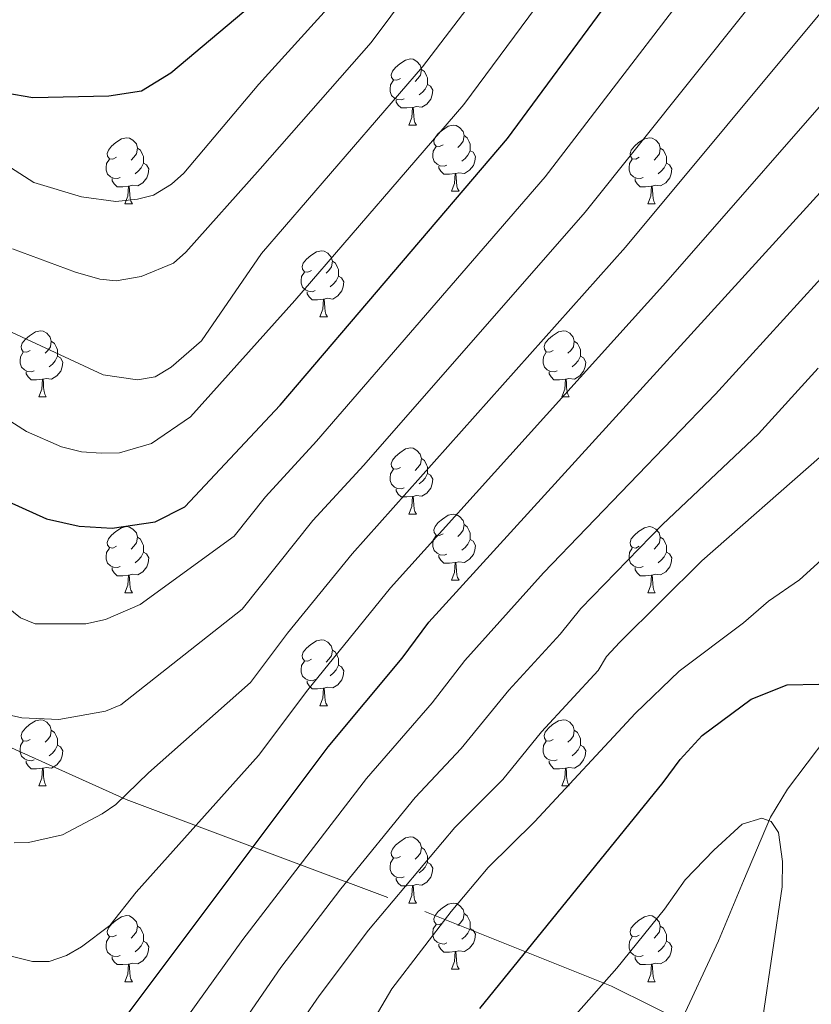
# Model space of a CAD drawing. Extents: x 595639 to 600136, y 784442 to 787476.
# Drawn here: x 596855 to 596975, y 785747 to 785897 of the extents above; entities that cross this region are included whole.
import ezdxf

# ---------------------------------------------------------------- set-up
doc = ezdxf.new("R2010")
doc.units = 0
doc.header["$MEASUREMENT"] = 0
doc.linetypes.add('DGN Style 3', pattern=[59.334772, 42.38198, -16.952792])
for name, color, linetype in [('Nivel 11', 7, 'Continuous'), ('Nivel 21', 7, 'Continuous'), ('Nivel 36', 7, 'Continuous'), ('Nivel 4', 7, 'Continuous'), ('Nivel 5', 7, 'Continuous'), ('Nivel 54', 7, 'Continuous'), ('Nivel 61', 7, 'Continuous'), ('Nivel 63', 7, 'Continuous')]:
    doc.layers.add(name, color=color, linetype=linetype)

msp = doc.modelspace()

# ---------------------------------------------------------------- linework, layer by layer
at = {"layer": 'Nivel 11', "color": 142, "linetype": 'DGN Style 3', "lineweight": 13}
msp.add_polyline3d([(597008.842, 785897.027, 400.703), (597006.574, 785892.571, 400.537), (597004.104, 785887.751, 399.261), (597001.164, 785881.515, 396.366), (596999.39, 785875.802, 394.215), (596997.312, 785862.239, 390), (596991.1, 785838.521, 385.108), (596986.628, 785819.906, 380), (596981.99, 785800.78, 376.307), (596979.473, 785792.057, 374.482), (596977.088, 785787.877, 373.401), (596971.095, 785779.984, 371.189), (596968.552, 785775.747, 370.129), (596964.46, 785766.085, 368.107), (596960.653, 785756.99, 366.626), (596953.135, 785740.877, 365.382)], dxfattribs=at)
at = {"layer": 'Nivel 21', "color": 19, "linetype": 'DGN Style 3', "lineweight": 0}
msp.add_polyline3d([(596658.061, 785895.35, 403.536), (596704.758, 785871.664, 408.601), (596743.126, 785850.247, 406.38), (596773.945, 785837.649, 407.374), (596819.232, 785804.893, 408.081), (596846.906, 785789.146, 413.514), (596870.808, 785778.437, 409.77), (596916.094, 785761.43, 382.018), (596944.398, 785750.092, 369.539), (596965.935, 785739.516, 370), (596978.111, 785733.537, 375), (596980.066, 785732.577, 376.581), (596984.207, 785730.404, 380), (596990.373, 785727.168, 385), (596996.762, 785723.816, 390), (597003.243, 785720.415, 395), (597006.483, 785718.715, 397.519), (597009.801, 785716.721, 400), (597018.526, 785711.477, 405), (597027.673, 785705.98, 410), (597034.787, 785701.704, 413.66), (597037.145, 785699.685, 415), (597046.768, 785691.446, 420), (597049.457, 785689.142, 420.75)], dxfattribs=at)
at = {"layer": 'Nivel 36', "color": 92, "linetype": 'Continuous', "lineweight": 0, "flags": 128}
for points in [[(596912.39, 785887.749), (596911.86, 785887.484), (596911.33, 785887.539), (596911.065, 785887.909), (596911.01, 785888.334), (596911.17, 785888.854), (596911.65, 785889.449), (596912.285, 785889.979), (596913.185, 785890.564), (596913.93, 785890.724), (596914.355, 785890.669), (596914.885, 785890.354), (596915.415, 785889.769), (596915.575, 785889.129), (596915.465, 785888.279), (596915.04, 785887.749), (596914.62, 785887.324)], [(596915.575, 785889.129), (596916.05, 785888.814), (596916.365, 785888.174), (596916.525, 785887.854), (596916.525, 785887.274), (596916.525, 785886.849), (596916.155, 785886.159), (596915.735, 785885.679), (596915.255, 785885.259)], [(596912.975, 785884.669), (596912.55, 785884.509), (596911.965, 785884.569), (596911.49, 785884.779), (596911.065, 785885.204), (596910.85, 785885.789), (596910.85, 785886.209), (596910.905, 785886.794), (596911.33, 785887.484)], [(596916.525, 785886.849), (596916.98, 785886.599), (596917.325, 785885.984), (596917.215, 785885.259), (596917.005, 785884.619), (596916.42, 785883.879), (596915.625, 785883.399), (596914.775, 785883.504), (596914.345, 785883.374)], [(596914.235, 785883.374), (596913.345, 785883.289), (596912.5, 785883.289), (596912.075, 785883.719), (596911.755, 785884.194), (596911.755, 785884.509)], [(596913.69, 785880.689), (596914.125, 785881.849), (596914.235, 785883.374), (596914.345, 785883.374), (596914.38, 785882.789), (596914.415, 785882.104), (596914.485, 785881.489), (596914.6, 785881.089), (596914.815, 785880.689)], [(596913.69, 785880.689), (596914.815, 785880.689)], [(596918.865, 785877.714), (596918.335, 785877.449), (596917.805, 785877.504), (596917.54, 785877.874), (596917.485, 785878.299), (596917.645, 785878.819), (596918.125, 785879.414), (596918.76, 785879.944), (596919.66, 785880.529), (596920.405, 785880.689), (596920.83, 785880.634), (596921.36, 785880.319), (596921.89, 785879.734), (596922.05, 785879.094), (596921.94, 785878.244), (596921.515, 785877.714), (596921.095, 785877.289)], [(596869.31, 785875.809), (596868.78, 785875.544), (596868.25, 785875.599), (596867.985, 785875.969), (596867.93, 785876.394), (596868.09, 785876.914), (596868.57, 785877.509), (596869.205, 785878.039), (596870.105, 785878.624), (596870.85, 785878.784), (596871.275, 785878.729), (596871.805, 785878.414), (596872.335, 785877.829), (596872.495, 785877.189), (596872.385, 785876.339), (596871.96, 785875.809), (596871.54, 785875.384)], [(596922.05, 785879.094), (596922.525, 785878.779), (596922.84, 785878.139), (596923, 785877.819), (596923, 785877.239), (596923, 785876.814), (596922.63, 785876.124), (596922.21, 785875.644), (596921.73, 785875.224)], [(596948.637, 785875.809), (596948.107, 785875.544), (596947.577, 785875.599), (596947.312, 785875.969), (596947.257, 785876.394), (596947.417, 785876.914), (596947.897, 785877.509), (596948.532, 785878.039), (596949.432, 785878.624), (596950.177, 785878.784), (596950.602, 785878.729), (596951.132, 785878.414), (596951.662, 785877.829), (596951.822, 785877.189), (596951.712, 785876.339), (596951.287, 785875.809), (596950.867, 785875.384)], [(596872.495, 785877.189), (596872.97, 785876.874), (596873.285, 785876.234), (596873.445, 785875.914), (596873.445, 785875.334), (596873.445, 785874.909), (596873.075, 785874.219), (596872.655, 785873.739), (596872.175, 785873.319)], [(596919.45, 785874.634), (596919.025, 785874.474), (596918.44, 785874.534), (596917.965, 785874.744), (596917.54, 785875.169), (596917.325, 785875.754), (596917.325, 785876.174), (596917.38, 785876.759), (596917.805, 785877.449)], [(596923, 785876.814), (596923.455, 785876.564), (596923.8, 785875.949), (596923.69, 785875.224), (596923.48, 785874.584), (596922.895, 785873.844), (596922.1, 785873.364), (596921.25, 785873.469), (596920.82, 785873.339)], [(596951.822, 785877.189), (596952.297, 785876.874), (596952.612, 785876.234), (596952.772, 785875.914), (596952.772, 785875.334), (596952.772, 785874.909), (596952.402, 785874.219), (596951.982, 785873.739), (596951.502, 785873.319)], [(596869.895, 785872.729), (596869.47, 785872.569), (596868.885, 785872.629), (596868.41, 785872.839), (596867.985, 785873.264), (596867.77, 785873.849), (596867.77, 785874.269), (596867.825, 785874.854), (596868.25, 785875.544)], [(596949.222, 785872.729), (596948.797, 785872.569), (596948.212, 785872.629), (596947.737, 785872.839), (596947.312, 785873.264), (596947.097, 785873.849), (596947.097, 785874.269), (596947.152, 785874.854), (596947.577, 785875.544)], [(596873.445, 785874.909), (596873.9, 785874.659), (596874.245, 785874.044), (596874.135, 785873.319), (596873.925, 785872.679), (596873.34, 785871.939), (596872.545, 785871.459), (596871.695, 785871.564), (596871.265, 785871.434)], [(596920.71, 785873.339), (596919.82, 785873.254), (596918.975, 785873.254), (596918.55, 785873.684), (596918.23, 785874.159), (596918.23, 785874.474)], [(596952.772, 785874.909), (596953.227, 785874.659), (596953.572, 785874.044), (596953.462, 785873.319), (596953.252, 785872.679), (596952.667, 785871.939), (596951.872, 785871.459), (596951.022, 785871.564), (596950.592, 785871.434)], [(596871.155, 785871.434), (596870.265, 785871.349), (596869.42, 785871.349), (596868.995, 785871.779), (596868.675, 785872.254), (596868.675, 785872.569)], [(596920.165, 785870.654), (596920.6, 785871.814), (596920.71, 785873.339), (596920.82, 785873.339), (596920.855, 785872.754), (596920.89, 785872.069), (596920.96, 785871.454), (596921.075, 785871.054), (596921.29, 785870.654)], [(596950.482, 785871.434), (596949.592, 785871.349), (596948.747, 785871.349), (596948.322, 785871.779), (596948.002, 785872.254), (596948.002, 785872.569)], [(596870.61, 785868.749), (596871.045, 785869.909), (596871.155, 785871.434), (596871.265, 785871.434), (596871.3, 785870.849), (596871.335, 785870.164), (596871.405, 785869.549), (596871.52, 785869.149), (596871.735, 785868.749)], [(596949.937, 785868.749), (596950.372, 785869.909), (596950.482, 785871.434), (596950.592, 785871.434), (596950.627, 785870.849), (596950.662, 785870.164), (596950.732, 785869.549), (596950.847, 785869.149), (596951.062, 785868.749)], [(596920.165, 785870.654), (596921.29, 785870.654)], [(596870.61, 785868.749), (596871.735, 785868.749)], [(596949.937, 785868.749), (596951.062, 785868.749)], [(596898.887, 785858.666), (596898.357, 785858.401), (596897.827, 785858.456), (596897.562, 785858.826), (596897.507, 785859.251), (596897.667, 785859.771), (596898.147, 785860.366), (596898.782, 785860.896), (596899.682, 785861.481), (596900.427, 785861.641), (596900.852, 785861.586), (596901.382, 785861.271), (596901.912, 785860.686), (596902.072, 785860.046), (596901.962, 785859.196), (596901.537, 785858.666), (596901.117, 785858.241)], [(596902.072, 785860.046), (596902.547, 785859.731), (596902.862, 785859.091), (596903.022, 785858.771), (596903.022, 785858.191), (596903.022, 785857.766), (596902.652, 785857.076), (596902.232, 785856.596), (596901.752, 785856.176)], [(596899.472, 785855.586), (596899.047, 785855.426), (596898.462, 785855.486), (596897.987, 785855.696), (596897.562, 785856.121), (596897.347, 785856.706), (596897.347, 785857.126), (596897.402, 785857.711), (596897.827, 785858.401)], [(596903.022, 785857.766), (596903.477, 785857.516), (596903.822, 785856.901), (596903.712, 785856.176), (596903.502, 785855.536), (596902.917, 785854.796), (596902.122, 785854.316), (596901.272, 785854.421), (596900.842, 785854.291)], [(596900.732, 785854.291), (596899.842, 785854.206), (596898.997, 785854.206), (596898.572, 785854.636), (596898.252, 785855.111), (596898.252, 785855.426)], [(596900.187, 785851.606), (596900.622, 785852.766), (596900.732, 785854.291), (596900.842, 785854.291), (596900.877, 785853.706), (596900.912, 785853.021), (596900.982, 785852.406), (596901.097, 785852.006), (596901.312, 785851.606)], [(596900.187, 785851.606), (596901.312, 785851.606)], [(596856.251, 785846.526), (596855.721, 785846.261), (596855.191, 785846.316), (596854.926, 785846.686), (596854.871, 785847.111), (596855.031, 785847.631), (596855.511, 785848.226), (596856.146, 785848.756), (596857.046, 785849.341), (596857.791, 785849.501), (596858.216, 785849.446), (596858.746, 785849.131), (596859.276, 785848.546), (596859.436, 785847.906), (596859.326, 785847.056), (596858.901, 785846.526), (596858.481, 785846.101)], [(596935.578, 785846.526), (596935.048, 785846.261), (596934.518, 785846.316), (596934.253, 785846.686), (596934.198, 785847.111), (596934.358, 785847.631), (596934.838, 785848.226), (596935.473, 785848.756), (596936.373, 785849.341), (596937.118, 785849.501), (596937.543, 785849.446), (596938.073, 785849.131), (596938.603, 785848.546), (596938.763, 785847.906), (596938.653, 785847.056), (596938.228, 785846.526), (596937.808, 785846.101)], [(596859.436, 785847.906), (596859.911, 785847.591), (596860.226, 785846.951), (596860.386, 785846.631), (596860.386, 785846.051), (596860.386, 785845.626), (596860.016, 785844.936), (596859.596, 785844.456), (596859.116, 785844.036)], [(596938.763, 785847.906), (596939.238, 785847.591), (596939.553, 785846.951), (596939.713, 785846.631), (596939.713, 785846.051), (596939.713, 785845.626), (596939.343, 785844.936), (596938.923, 785844.456), (596938.443, 785844.036)], [(596856.836, 785843.446), (596856.411, 785843.286), (596855.826, 785843.346), (596855.351, 785843.556), (596854.926, 785843.981), (596854.711, 785844.566), (596854.711, 785844.986), (596854.766, 785845.571), (596855.191, 785846.261)], [(596860.386, 785845.626), (596860.841, 785845.376), (596861.186, 785844.761), (596861.076, 785844.036), (596860.866, 785843.396), (596860.281, 785842.656), (596859.486, 785842.176), (596858.636, 785842.281), (596858.206, 785842.151)], [(596936.163, 785843.446), (596935.738, 785843.286), (596935.153, 785843.346), (596934.678, 785843.556), (596934.253, 785843.981), (596934.038, 785844.566), (596934.038, 785844.986), (596934.093, 785845.571), (596934.518, 785846.261)], [(596939.713, 785845.626), (596940.168, 785845.376), (596940.513, 785844.761), (596940.403, 785844.036), (596940.193, 785843.396), (596939.608, 785842.656), (596938.813, 785842.176), (596937.963, 785842.281), (596937.533, 785842.151)], [(596858.096, 785842.151), (596857.206, 785842.066), (596856.361, 785842.066), (596855.936, 785842.496), (596855.616, 785842.971), (596855.616, 785843.286)], [(596937.423, 785842.151), (596936.533, 785842.066), (596935.688, 785842.066), (596935.263, 785842.496), (596934.943, 785842.971), (596934.943, 785843.286)], [(596857.551, 785839.466), (596857.986, 785840.626), (596858.096, 785842.151), (596858.206, 785842.151), (596858.241, 785841.566), (596858.276, 785840.881), (596858.346, 785840.266), (596858.461, 785839.866), (596858.676, 785839.466)], [(596936.878, 785839.466), (596937.313, 785840.626), (596937.423, 785842.151), (596937.533, 785842.151), (596937.568, 785841.566), (596937.603, 785840.881), (596937.673, 785840.266), (596937.788, 785839.866), (596938.003, 785839.466)], [(596857.551, 785839.466), (596858.676, 785839.466)], [(596936.878, 785839.466), (596938.003, 785839.466)], [(596912.39, 785828.757), (596911.86, 785828.492), (596911.33, 785828.547), (596911.065, 785828.917), (596911.01, 785829.342), (596911.17, 785829.862), (596911.65, 785830.457), (596912.285, 785830.987), (596913.185, 785831.572), (596913.93, 785831.732), (596914.355, 785831.677), (596914.885, 785831.362), (596915.415, 785830.777), (596915.575, 785830.137), (596915.465, 785829.287), (596915.04, 785828.757), (596914.62, 785828.332)], [(596915.575, 785830.137), (596916.05, 785829.822), (596916.365, 785829.182), (596916.525, 785828.862), (596916.525, 785828.282), (596916.525, 785827.857), (596916.155, 785827.167), (596915.735, 785826.687), (596915.255, 785826.267)], [(596912.975, 785825.677), (596912.55, 785825.517), (596911.965, 785825.577), (596911.49, 785825.787), (596911.065, 785826.212), (596910.85, 785826.797), (596910.85, 785827.217), (596910.905, 785827.802), (596911.33, 785828.492)], [(596916.525, 785827.857), (596916.98, 785827.607), (596917.325, 785826.992), (596917.215, 785826.267), (596917.005, 785825.627), (596916.42, 785824.887), (596915.625, 785824.407), (596914.775, 785824.512), (596914.345, 785824.382)], [(596914.235, 785824.382), (596913.345, 785824.297), (596912.5, 785824.297), (596912.075, 785824.727), (596911.755, 785825.202), (596911.755, 785825.517)], [(596913.69, 785821.697), (596914.125, 785822.857), (596914.235, 785824.382), (596914.345, 785824.382), (596914.38, 785823.797), (596914.415, 785823.112), (596914.485, 785822.497), (596914.6, 785822.097), (596914.815, 785821.697)], [(596913.69, 785821.697), (596914.815, 785821.697)], [(596918.865, 785818.722), (596918.335, 785818.457), (596917.805, 785818.512), (596917.54, 785818.882), (596917.485, 785819.307), (596917.645, 785819.827), (596918.125, 785820.422), (596918.76, 785820.952), (596919.66, 785821.537), (596920.405, 785821.697), (596920.83, 785821.642), (596921.36, 785821.327), (596921.89, 785820.742), (596922.05, 785820.102), (596921.94, 785819.252), (596921.515, 785818.722), (596921.095, 785818.297)], [(596922.05, 785820.102), (596922.525, 785819.787), (596922.84, 785819.147), (596923, 785818.827), (596923, 785818.247), (596923, 785817.822), (596922.63, 785817.132), (596922.21, 785816.652), (596921.73, 785816.232)], [(596869.31, 785816.817), (596868.78, 785816.552), (596868.25, 785816.607), (596867.985, 785816.977), (596867.93, 785817.402), (596868.09, 785817.922), (596868.57, 785818.517), (596869.205, 785819.047), (596870.105, 785819.632), (596870.85, 785819.792), (596871.275, 785819.737), (596871.805, 785819.422), (596872.335, 785818.837), (596872.495, 785818.197), (596872.385, 785817.347), (596871.96, 785816.817), (596871.54, 785816.392)], [(596919.45, 785815.642), (596919.025, 785815.482), (596918.44, 785815.542), (596917.965, 785815.752), (596917.54, 785816.177), (596917.325, 785816.762), (596917.325, 785817.182), (596917.38, 785817.767), (596917.805, 785818.457)], [(596948.637, 785816.817), (596948.107, 785816.552), (596947.577, 785816.607), (596947.312, 785816.977), (596947.257, 785817.402), (596947.417, 785817.922), (596947.897, 785818.517), (596948.532, 785819.047), (596949.432, 785819.632), (596950.177, 785819.792), (596950.602, 785819.737), (596951.132, 785819.422), (596951.662, 785818.837), (596951.822, 785818.197), (596951.712, 785817.347), (596951.287, 785816.817), (596950.867, 785816.392)], [(596872.495, 785818.197), (596872.97, 785817.882), (596873.285, 785817.242), (596873.445, 785816.922), (596873.445, 785816.342), (596873.445, 785815.917), (596873.075, 785815.227), (596872.655, 785814.747), (596872.175, 785814.327)], [(596923, 785817.822), (596923.455, 785817.572), (596923.8, 785816.957), (596923.69, 785816.232), (596923.48, 785815.592), (596922.895, 785814.852), (596922.1, 785814.372), (596921.25, 785814.477), (596920.82, 785814.347)], [(596951.822, 785818.197), (596952.297, 785817.882), (596952.612, 785817.242), (596952.772, 785816.922), (596952.772, 785816.342), (596952.772, 785815.917), (596952.402, 785815.227), (596951.982, 785814.747), (596951.502, 785814.327)], [(596869.895, 785813.737), (596869.47, 785813.577), (596868.885, 785813.637), (596868.41, 785813.847), (596867.985, 785814.272), (596867.77, 785814.857), (596867.77, 785815.277), (596867.825, 785815.862), (596868.25, 785816.552)], [(596873.445, 785815.917), (596873.9, 785815.667), (596874.245, 785815.052), (596874.135, 785814.327), (596873.925, 785813.687), (596873.34, 785812.947), (596872.545, 785812.467), (596871.695, 785812.572), (596871.265, 785812.442)], [(596920.71, 785814.347), (596919.82, 785814.262), (596918.975, 785814.262), (596918.55, 785814.692), (596918.23, 785815.167), (596918.23, 785815.482)], [(596949.222, 785813.737), (596948.797, 785813.577), (596948.212, 785813.637), (596947.737, 785813.847), (596947.312, 785814.272), (596947.097, 785814.857), (596947.097, 785815.277), (596947.152, 785815.862), (596947.577, 785816.552)], [(596952.772, 785815.917), (596953.227, 785815.667), (596953.572, 785815.052), (596953.462, 785814.327), (596953.252, 785813.687), (596952.667, 785812.947), (596951.872, 785812.467), (596951.022, 785812.572), (596950.592, 785812.442)], [(596920.165, 785811.662), (596920.6, 785812.822), (596920.71, 785814.347), (596920.82, 785814.347), (596920.855, 785813.762), (596920.89, 785813.077), (596920.96, 785812.462), (596921.075, 785812.062), (596921.29, 785811.662)], [(596871.155, 785812.442), (596870.265, 785812.357), (596869.42, 785812.357), (596868.995, 785812.787), (596868.675, 785813.262), (596868.675, 785813.577)], [(596870.61, 785809.757), (596871.045, 785810.917), (596871.155, 785812.442), (596871.265, 785812.442), (596871.3, 785811.857), (596871.335, 785811.172), (596871.405, 785810.557), (596871.52, 785810.157), (596871.735, 785809.757)], [(596950.482, 785812.442), (596949.592, 785812.357), (596948.747, 785812.357), (596948.322, 785812.787), (596948.002, 785813.262), (596948.002, 785813.577)], [(596949.937, 785809.757), (596950.372, 785810.917), (596950.482, 785812.442), (596950.592, 785812.442), (596950.627, 785811.857), (596950.662, 785811.172), (596950.732, 785810.557), (596950.847, 785810.157), (596951.062, 785809.757)], [(596920.165, 785811.662), (596921.29, 785811.662)], [(596870.61, 785809.757), (596871.735, 785809.757)], [(596949.937, 785809.757), (596951.062, 785809.757)], [(596898.887, 785799.674), (596898.357, 785799.409), (596897.827, 785799.464), (596897.562, 785799.834), (596897.507, 785800.259), (596897.667, 785800.779), (596898.147, 785801.374), (596898.782, 785801.904), (596899.682, 785802.489), (596900.427, 785802.649), (596900.852, 785802.594), (596901.382, 785802.279), (596901.912, 785801.694), (596902.072, 785801.054), (596901.962, 785800.204), (596901.537, 785799.674), (596901.117, 785799.249)], [(596902.072, 785801.054), (596902.547, 785800.739), (596902.862, 785800.099), (596903.022, 785799.779), (596903.022, 785799.199), (596903.022, 785798.774), (596902.652, 785798.084), (596902.232, 785797.604), (596901.752, 785797.184)], [(596899.472, 785796.594), (596899.047, 785796.434), (596898.462, 785796.494), (596897.987, 785796.704), (596897.562, 785797.129), (596897.347, 785797.714), (596897.347, 785798.134), (596897.402, 785798.719), (596897.827, 785799.409)], [(596903.022, 785798.774), (596903.477, 785798.524), (596903.822, 785797.909), (596903.712, 785797.184), (596903.502, 785796.544), (596902.917, 785795.804), (596902.122, 785795.324), (596901.272, 785795.429), (596900.842, 785795.299)], [(596900.732, 785795.299), (596899.842, 785795.214), (596898.997, 785795.214), (596898.572, 785795.644), (596898.252, 785796.119), (596898.252, 785796.434)], [(596900.187, 785792.614), (596900.622, 785793.774), (596900.732, 785795.299), (596900.842, 785795.299), (596900.877, 785794.714), (596900.912, 785794.029), (596900.982, 785793.414), (596901.097, 785793.014), (596901.312, 785792.614)], [(596900.187, 785792.614), (596901.312, 785792.614)], [(596856.251, 785787.534), (596855.721, 785787.269), (596855.191, 785787.324), (596854.926, 785787.694), (596854.871, 785788.119), (596855.031, 785788.639), (596855.511, 785789.234), (596856.146, 785789.764), (596857.046, 785790.349), (596857.791, 785790.509), (596858.216, 785790.454), (596858.746, 785790.139), (596859.276, 785789.554), (596859.436, 785788.914), (596859.326, 785788.064), (596858.901, 785787.534), (596858.481, 785787.109)], [(596935.578, 785787.534), (596935.048, 785787.269), (596934.518, 785787.324), (596934.253, 785787.694), (596934.198, 785788.119), (596934.358, 785788.639), (596934.838, 785789.234), (596935.473, 785789.764), (596936.373, 785790.349), (596937.118, 785790.509), (596937.543, 785790.454), (596938.073, 785790.139), (596938.603, 785789.554), (596938.763, 785788.914), (596938.653, 785788.064), (596938.228, 785787.534), (596937.808, 785787.109)], [(596859.436, 785788.914), (596859.911, 785788.599), (596860.226, 785787.959), (596860.386, 785787.639), (596860.386, 785787.059), (596860.386, 785786.634), (596860.016, 785785.944), (596859.596, 785785.464), (596859.116, 785785.044)], [(596938.763, 785788.914), (596939.238, 785788.599), (596939.553, 785787.959), (596939.713, 785787.639), (596939.713, 785787.059), (596939.713, 785786.634), (596939.343, 785785.944), (596938.923, 785785.464), (596938.443, 785785.044)], [(596856.836, 785784.454), (596856.411, 785784.294), (596855.826, 785784.354), (596855.351, 785784.564), (596854.926, 785784.989), (596854.711, 785785.574), (596854.711, 785785.994), (596854.766, 785786.579), (596855.191, 785787.269)], [(596936.163, 785784.454), (596935.738, 785784.294), (596935.153, 785784.354), (596934.678, 785784.564), (596934.253, 785784.989), (596934.038, 785785.574), (596934.038, 785785.994), (596934.093, 785786.579), (596934.518, 785787.269)], [(596860.386, 785786.634), (596860.841, 785786.384), (596861.186, 785785.769), (596861.076, 785785.044), (596860.866, 785784.404), (596860.281, 785783.664), (596859.486, 785783.184), (596858.636, 785783.289), (596858.206, 785783.159)], [(596939.713, 785786.634), (596940.168, 785786.384), (596940.513, 785785.769), (596940.403, 785785.044), (596940.193, 785784.404), (596939.608, 785783.664), (596938.813, 785783.184), (596937.963, 785783.289), (596937.533, 785783.159)], [(596858.096, 785783.159), (596857.206, 785783.074), (596856.361, 785783.074), (596855.936, 785783.504), (596855.616, 785783.979), (596855.616, 785784.294)], [(596937.423, 785783.159), (596936.533, 785783.074), (596935.688, 785783.074), (596935.263, 785783.504), (596934.943, 785783.979), (596934.943, 785784.294)], [(596857.551, 785780.474), (596857.986, 785781.634), (596858.096, 785783.159), (596858.206, 785783.159), (596858.241, 785782.574), (596858.276, 785781.889), (596858.346, 785781.274), (596858.461, 785780.874), (596858.676, 785780.474)], [(596936.878, 785780.474), (596937.313, 785781.634), (596937.423, 785783.159), (596937.533, 785783.159), (596937.568, 785782.574), (596937.603, 785781.889), (596937.673, 785781.274), (596937.788, 785780.874), (596938.003, 785780.474)], [(596857.551, 785780.474), (596858.676, 785780.474)], [(596936.878, 785780.474), (596938.003, 785780.474)], [(596912.39, 785769.765), (596911.86, 785769.5), (596911.33, 785769.555), (596911.065, 785769.925), (596911.01, 785770.35), (596911.17, 785770.87), (596911.65, 785771.465), (596912.285, 785771.995), (596913.185, 785772.58), (596913.93, 785772.74), (596914.355, 785772.685), (596914.885, 785772.37), (596915.415, 785771.785), (596915.575, 785771.145), (596915.465, 785770.295), (596915.04, 785769.765), (596914.62, 785769.34)], [(596915.575, 785771.145), (596916.05, 785770.83), (596916.365, 785770.19), (596916.525, 785769.87), (596916.525, 785769.29), (596916.525, 785768.865), (596916.155, 785768.175), (596915.735, 785767.695), (596915.255, 785767.275)], [(596912.975, 785766.685), (596912.55, 785766.525), (596911.965, 785766.585), (596911.49, 785766.795), (596911.065, 785767.22), (596910.85, 785767.805), (596910.85, 785768.225), (596910.905, 785768.81), (596911.33, 785769.5)], [(596916.525, 785768.865), (596916.98, 785768.615), (596917.325, 785768), (596917.215, 785767.275), (596917.005, 785766.635), (596916.42, 785765.895), (596915.625, 785765.415), (596914.775, 785765.52), (596914.345, 785765.39)], [(596914.235, 785765.39), (596913.345, 785765.305), (596912.5, 785765.305), (596912.075, 785765.735), (596911.755, 785766.21), (596911.755, 785766.525)], [(596913.69, 785762.705), (596914.125, 785763.865), (596914.235, 785765.39), (596914.345, 785765.39), (596914.38, 785764.805), (596914.415, 785764.12), (596914.485, 785763.505), (596914.6, 785763.105), (596914.815, 785762.705)], [(596913.69, 785762.705), (596914.815, 785762.705)], [(596918.865, 785759.73), (596918.335, 785759.465), (596917.805, 785759.52), (596917.54, 785759.89), (596917.485, 785760.315), (596917.645, 785760.835), (596918.125, 785761.43), (596918.76, 785761.96), (596919.66, 785762.545), (596920.405, 785762.705), (596920.83, 785762.65), (596921.36, 785762.335), (596921.89, 785761.75), (596922.05, 785761.11), (596921.94, 785760.26), (596921.515, 785759.73), (596921.095, 785759.305)], [(596869.31, 785757.825), (596868.78, 785757.56), (596868.25, 785757.615), (596867.985, 785757.985), (596867.93, 785758.41), (596868.09, 785758.93), (596868.57, 785759.525), (596869.205, 785760.055), (596870.105, 785760.64), (596870.85, 785760.8), (596871.275, 785760.745), (596871.805, 785760.43), (596872.335, 785759.845), (596872.495, 785759.205), (596872.385, 785758.355), (596871.96, 785757.825), (596871.54, 785757.4)], [(596922.05, 785761.11), (596922.525, 785760.795), (596922.84, 785760.155), (596923, 785759.835), (596923, 785759.255), (596923, 785758.83), (596922.63, 785758.14), (596922.21, 785757.66), (596921.73, 785757.24)], [(596948.637, 785757.825), (596948.107, 785757.56), (596947.577, 785757.615), (596947.312, 785757.985), (596947.257, 785758.41), (596947.417, 785758.93), (596947.897, 785759.525), (596948.532, 785760.055), (596949.432, 785760.64), (596950.177, 785760.8), (596950.602, 785760.745), (596951.132, 785760.43), (596951.662, 785759.845), (596951.822, 785759.205), (596951.712, 785758.355), (596951.287, 785757.825), (596950.867, 785757.4)], [(596872.495, 785759.205), (596872.97, 785758.89), (596873.285, 785758.25), (596873.445, 785757.93), (596873.445, 785757.35), (596873.445, 785756.925), (596873.075, 785756.235), (596872.655, 785755.755), (596872.175, 785755.335)], [(596919.45, 785756.65), (596919.025, 785756.49), (596918.44, 785756.55), (596917.965, 785756.76), (596917.54, 785757.185), (596917.325, 785757.77), (596917.325, 785758.19), (596917.38, 785758.775), (596917.805, 785759.465)], [(596923, 785758.83), (596923.455, 785758.58), (596923.8, 785757.965), (596923.69, 785757.24), (596923.48, 785756.6), (596922.895, 785755.86), (596922.1, 785755.38), (596921.25, 785755.485), (596920.82, 785755.355)], [(596951.822, 785759.205), (596952.297, 785758.89), (596952.612, 785758.25), (596952.772, 785757.93), (596952.772, 785757.35), (596952.772, 785756.925), (596952.402, 785756.235), (596951.982, 785755.755), (596951.502, 785755.335)], [(596869.895, 785754.745), (596869.47, 785754.585), (596868.885, 785754.645), (596868.41, 785754.855), (596867.985, 785755.28), (596867.77, 785755.865), (596867.77, 785756.285), (596867.825, 785756.87), (596868.25, 785757.56)], [(596949.222, 785754.745), (596948.797, 785754.585), (596948.212, 785754.645), (596947.737, 785754.855), (596947.312, 785755.28), (596947.097, 785755.865), (596947.097, 785756.285), (596947.152, 785756.87), (596947.577, 785757.56)], [(596873.445, 785756.925), (596873.9, 785756.675), (596874.245, 785756.06), (596874.135, 785755.335), (596873.925, 785754.695), (596873.34, 785753.955), (596872.545, 785753.475), (596871.695, 785753.58), (596871.265, 785753.45)], [(596920.71, 785755.355), (596919.82, 785755.27), (596918.975, 785755.27), (596918.55, 785755.7), (596918.23, 785756.175), (596918.23, 785756.49)], [(596952.772, 785756.925), (596953.227, 785756.675), (596953.572, 785756.06), (596953.462, 785755.335), (596953.252, 785754.695), (596952.667, 785753.955), (596951.872, 785753.475), (596951.022, 785753.58), (596950.592, 785753.45)], [(596871.155, 785753.45), (596870.265, 785753.365), (596869.42, 785753.365), (596868.995, 785753.795), (596868.675, 785754.27), (596868.675, 785754.585)], [(596920.165, 785752.67), (596920.6, 785753.83), (596920.71, 785755.355), (596920.82, 785755.355), (596920.855, 785754.77), (596920.89, 785754.085), (596920.96, 785753.47), (596921.075, 785753.07), (596921.29, 785752.67)], [(596950.482, 785753.45), (596949.592, 785753.365), (596948.747, 785753.365), (596948.322, 785753.795), (596948.002, 785754.27), (596948.002, 785754.585)], [(596870.61, 785750.765), (596871.045, 785751.925), (596871.155, 785753.45), (596871.265, 785753.45), (596871.3, 785752.865), (596871.335, 785752.18), (596871.405, 785751.565), (596871.52, 785751.165), (596871.735, 785750.765)], [(596949.937, 785750.765), (596950.372, 785751.925), (596950.482, 785753.45), (596950.592, 785753.45), (596950.627, 785752.865), (596950.662, 785752.18), (596950.732, 785751.565), (596950.847, 785751.165), (596951.062, 785750.765)], [(596920.165, 785752.67), (596921.29, 785752.67)], [(596870.61, 785750.765), (596871.735, 785750.765)], [(596949.937, 785750.765), (596951.062, 785750.765)]]:
    msp.add_lwpolyline(points, dxfattribs=at)
at = {"layer": 'Nivel 4', "color": 25, "linetype": 'Continuous', "lineweight": 30, "flags": 128}
for points, elevation in [([(596849.147, 785825.296), (596858.717, 785820.977), (596863.685, 785819.852), (596868.681, 785819.54), (596875.194, 785820.515), (596879.691, 785822.789), (596894.15, 785838.23), (596928.633, 785878.661), (596959.073, 785919.985)], 425), ([(596852.52, 785885.598), (596856.655, 785884.866), (596868.184, 785885.122), (596873.117, 785885.908), (596877.58, 785888.626), (596892.137, 785900.895)], 450), ([(596866.24, 785739.504), (596901.449, 785786.421), (596912.685, 785799.852), (596916.683, 785805.296), (596989.47, 785885.177), (596993.523, 785888.15), (596999.662, 785889.934), (597005.015, 785890.053), (597008.784, 785887.253), (597010.513, 785883.584), (597012.727, 785876.63), (597015.572, 785859.804), (597016.648, 785848.251), (597018.013, 785805.484), (597016.887, 785781.979), (597015.229, 785764.598), (597014.799, 785746.095)], 400), ([(596924.442, 785746.706), (596952.23, 785780.979), (596954.839, 785784.473), (596958.192, 785788.131), (596965.621, 785793.638), (596971.065, 785795.818), (596975.868, 785795.925), (596980.524, 785794.232), (596982.105, 785793.317), (596985.612, 785789.962), (596986.39, 785785.86), (596986.107, 785780.867), (596982.821, 785761.065), (596981.066, 785747.295)], 375)]:
    msp.add_lwpolyline(points, dxfattribs=dict(at, elevation=elevation))
at = {"layer": 'Nivel 5', "color": 25, "linetype": 'Continuous', "lineweight": 0, "flags": 128}
for points, elevation in [([(597029.676, 785728.013), (597030.58, 785749.179), (597030.585, 785763.781), (597031.577, 785781.249), (597032.358, 785803.422), (597031.21, 785862.787), (597030.841, 785867.462), (597032.302, 785913.673), (597034.089, 785920.923), (597038.302, 785932.816), (597042.381, 785948.076), (597044.162, 785961.706), (597043.672, 785964.17), (597042.821, 785965.386), (597041.577, 785965.771), (597031.421, 785959.367), (597014.118, 785940.858), (596981.582, 785903.475), (596977.29, 785899.077), (596946.554, 785862.164), (596905.068, 785815.691), (596895.245, 785803.637)], 410), ([(596845.664, 785840.608), (596855.692, 785834.239), (596860.962, 785831.884), (596863.999, 785831.128), (596867.025, 785830.921), (596869.77, 785830.981), (596874.619, 785832.393), (596880.55, 785836.424), (596896.396, 785854.107), (596922.021, 785883.833), (596952.59, 785925.116)], 430), ([(596843.85, 785814.782), (596854.755, 785805.961), (596856.993, 785805.031), (596864.691, 785805.061), (596867.668, 785805.698), (596872.905, 785807.98), (596887.176, 785818.367), (596891.912, 785824.318), (596899.666, 785832.751), (596934.342, 785872.827), (596965.152, 785913.023)], 420), ([(596851.08, 785755.218), (596856.603, 785753.855), (596859.136, 785753.866), (596861.738, 785754.74), (596863.993, 785756.045), (596868.309, 785759.295), (596872.33, 785764.36), (596890.887, 785785.088), (596898.347, 785795.029), (596910.875, 785810.493), (596952.664, 785856.829), (596982.64, 785891.12), (596986.756, 785895.015), (596997.955, 785910.092)], 405), ([(596852.471, 785791.368), (596854.975, 785790.784), (596860.589, 785790.537), (596867.67, 785791.823), (596869.988, 785792.784), (596888.413, 785807.274), (596899.126, 785820.742), (596906.845, 785829.139), (596940.447, 785867.497), (596972.782, 785908.021)], 415), ([(596852.715, 785849.598), (596867.321, 785842.819), (596872.492, 785842.049), (596875.198, 785842.527), (596877.634, 785843.965), (596882.212, 785847.998), (596891.303, 785861.241), (596915.752, 785889.521), (596930.008, 785908.23)], 435), ([(596853.542, 785861.925), (596863.087, 785858.379), (596866.78, 785857.33), (596869.275, 785857.075), (596873.087, 785857.745), (596877.985, 785859.776), (596879.849, 785861.441), (596891.117, 785874.068), (596907.982, 785893.223), (596913.906, 785901.247)], 440), ([(596834.245, 785886.44), (596856.777, 785871.981), (596863.998, 785869.799), (596869.231, 785869.091), (596872.519, 785869.438), (596874.933, 785870.074), (596877.685, 785871.75), (596879.549, 785873.415), (596890.93, 785886.894), (596901.778, 785898.873)], 445), ([(596871.505, 785733.513), (596888.51, 785757.206), (596907.246, 785781.61), (596917.237, 785793.055), (596922.169, 785799.497), (596934.108, 785812.812), (596960.211, 785839.901), (596978.257, 785859.705), (596991.886, 785873.74), (596996.001, 785876.85), (596998.187, 785878.095), (596998.715, 785878.283), (597000.643, 785878.051), (597002.856, 785876.898), (597005.955, 785873.775), (597007.383, 785871.335), (597009.301, 785866.23), (597011.604, 785853.833), (597011.23, 785815.531), (597011.58, 785799.133), (597010.759, 785782.256), (597008.812, 785762.891), (597008.178, 785747.409), (597007.496, 785741.709)], 395), ([(596876.77, 785727.522), (596894.276, 785752.915), (596903.363, 785764.846), (596914.643, 785778.72), (596921.636, 785786.155), (596928.851, 785794.99), (596936.614, 785803.492), (596939.744, 785807.392), (596952.178, 785820.118), (596966.692, 785833.848), (596975.793, 785843.834)], 390), ([(596892.932, 785738.344), (596900.045, 785748.627), (596907.579, 785758.594), (596920.655, 785774.146), (596927.908, 785781.447), (596933.805, 785788.662), (596942.37, 785797.971), (596943.669, 785800.111), (596945.686, 785802.294), (596958.14, 785814.595), (596975.98, 785830.298), (596980.012, 785834.232), (596984.337, 785837.348), (596987.064, 785838.233), (596990.083, 785838.3), (596992.498, 785837.702), (596994.53, 785835.927), (596996.03, 785830.193), (596998.775, 785800.877), (596998.997, 785793.927), (596998.333, 785780.315), (596996.013, 785763.001), (596994.439, 785745.821)], 385), ([(596901.123, 785732.779), (596911.088, 785749.681), (596920.081, 785761.406), (596925.697, 785768.082), (596932.715, 785775.035), (596948.069, 785791.493), (596954.698, 785797.874), (596964.421, 785805.23), (596968.231, 785808.515), (596972.949, 785811.752), (596977.908, 785816.239), (596983.05, 785819.649), (596985.508, 785820.253), (596987.167, 785819.74), (596988.851, 785818.13), (596991.455, 785812.146), (596992.059, 785809.688), (596992.548, 785793.55), (596992.228, 785780.59), (596989.284, 785760.825), (596987.752, 785746.558)], 380), ([(596895.245, 785803.637), (596889.65, 785796.181), (596874.16, 785782.441), (596869.223, 785777.648), (596867.157, 785776.244), (596861.158, 785773.075), (596855.995, 785771.877), (596853.799, 785771.828)], 410), ([(596939.061, 785745.836), (596945.222, 785752.838), (596952.438, 785761.786), (596955.613, 785766.228), (596959.929, 785770.74), (596964.235, 785774.68), (596967.236, 785775.57), (596968.621, 785775.052), (596969.756, 785773.429), (596970.345, 785769.025), (596970.325, 785765.18), (596967.357, 785745.365)], 370)]:
    msp.add_lwpolyline(points, dxfattribs=dict(at, elevation=elevation))
at = {"layer": 'Nivel 61', "color": 19, "linetype": 'Continuous', "lineweight": 0}
msp.add_3dface([(596568.36, 784848.24), (599953.16, 784897.08), (599919.13, 787210.72), (596535.48, 787161.88)], dxfattribs=at)
at = {"layer": 'Nivel 63', "color": 7, "linetype": 'Continuous', "lineweight": 0}
msp.add_3dface([(595681.599, 784441.599), (600136.131, 784505.874), (600093.281, 787475.576), (595638.748, 787411.301)], dxfattribs=at)

# ---------------------------------------------------------------- meshes
at = {"layer": 'Nivel 54', "color": 21, "linetype": 'Continuous', "lineweight": 0}
mesh = msp.add_polyface(dxfattribs=at)
corners = [(596903.843, 786029.016, 487.934), (596900.326, 786028.523, 487.934), (596904.381, 786027.327, 487.446), (596901.254, 786025.612, 487.446), (596903.728, 786022.644, 486.593), (596906.017, 786025.365, 486.593), (596906.539, 786021.025, 486.121), (596907.822, 786024.326, 486.121), (596909.711, 786020.32, 485.646), (596910.028, 786023.835, 485.646), (596912.359, 786023.926, 485.207), (596912.948, 786020.447, 485.207), (597108.468, 786004.813, 447.792), (597105.073, 786005.664, 447.792), (597103.008, 785983.753, 445.876), (597099.623, 785984.646, 445.876), (597089.309, 785946.278, 441.493), (597092.68, 785945.339, 441.493), (597087.064, 785925.847, 439.796), (597083.671, 785926.712, 439.796), (597084.941, 785916.294, 439.017), (597081.486, 785916.885, 439.017), (597075.716, 785868.949, 435.495), (597079.191, 785868.532, 435.495), (597074.715, 785831.291, 434.703), (597071.242, 785831.724, 434.703), (597070.508, 785798.663, 431.758), (597067.041, 785799.146, 431.758), (597064.235, 785756.807, 427.536), (597060.778, 785757.352, 427.536), (597054.069, 785695.425, 421.209), (597050.616, 785696.002, 421.209), (597049.457, 785689.142, 420.75), (597048.01, 785659.55, 417.723), (597044.561, 785660.149, 417.723), (597038.818, 785608.089, 412.939), (597035.367, 785608.668, 412.939), (597036.746, 785594.918, 412.008), (597033.279, 785595.405, 412.008), (597035.189, 785582.295, 411.441), (597031.692, 785582.536, 411.441), (596918.557, 786023.129, 484.612), (596916.166, 786025.732, 484.612), (596916.015, 786021.383, 484.849), (596914.478, 786024.574, 484.849), (597170.513, 785596.015, 390.809), (597168.458, 785598.866, 390.809), (597162.617, 785593.763, 391.006), (597173.747, 785601.972, 390.708), (597175.308, 785598.829, 390.708), (597176.477, 785599.311, 390.708), (597165.098, 785591.284, 391.006), (597152.606, 785582.288, 391.411), (597155.225, 785579.967, 391.411), (597176.386, 785603.059, 390.709), (597179.766, 785600.667, 390.71), (597178.561, 785603.956, 390.71), (597192.846, 785608.549, 390.784), (597194.051, 785605.26, 390.784), (597198.671, 785607.167, 390.661), (597197.308, 785610.39, 390.661), (597222.445, 785621.278, 388.785), (597223.902, 785618.095, 388.785)]
mesh.append_faces([[corners[k] for k in face] for face in [(0, 1, 2), (2, 4, 5), (5, 6, 7), (7, 8, 9), (9, 8, 10), (12, 13, 14), (14, 16, 17), (17, 16, 18), (18, 19, 20), (20, 22, 23), (23, 22, 24), (24, 25, 26), (26, 27, 28), (28, 29, 30), (30, 32, 33), (33, 34, 35), (35, 36, 37), (37, 38, 39), (41, 42, 43), (46, 45, 48), (45, 47, 51), (51, 52, 53), (54, 55, 56), (56, 55, 57), (57, 59, 60), (60, 59, 61)]], dxfattribs={"vtx0": -1, "vtx1": -1, "color": 21})
mesh.append_faces([[corners[k] for k in face] for face in [(2, 1, 3), (2, 3, 4), (5, 4, 6), (7, 6, 8), (10, 8, 11), (14, 13, 15), (14, 15, 16), (18, 16, 19), (20, 19, 21), (20, 21, 22), (24, 22, 25), (26, 25, 27), (28, 27, 29), (30, 29, 31), (30, 31, 32), (33, 32, 34), (35, 34, 36), (37, 36, 38), (39, 38, 40), (43, 42, 44), (11, 44, 10), (44, 11, 43), (45, 46, 47), (48, 45, 49), (48, 49, 50), (51, 47, 52), (50, 54, 48), (54, 50, 55), (57, 55, 58), (57, 58, 59), (61, 59, 62)]], dxfattribs={"vtx0": -1, "vtx2": -1, "color": 21})

doc.saveas('drawing.dxf')
